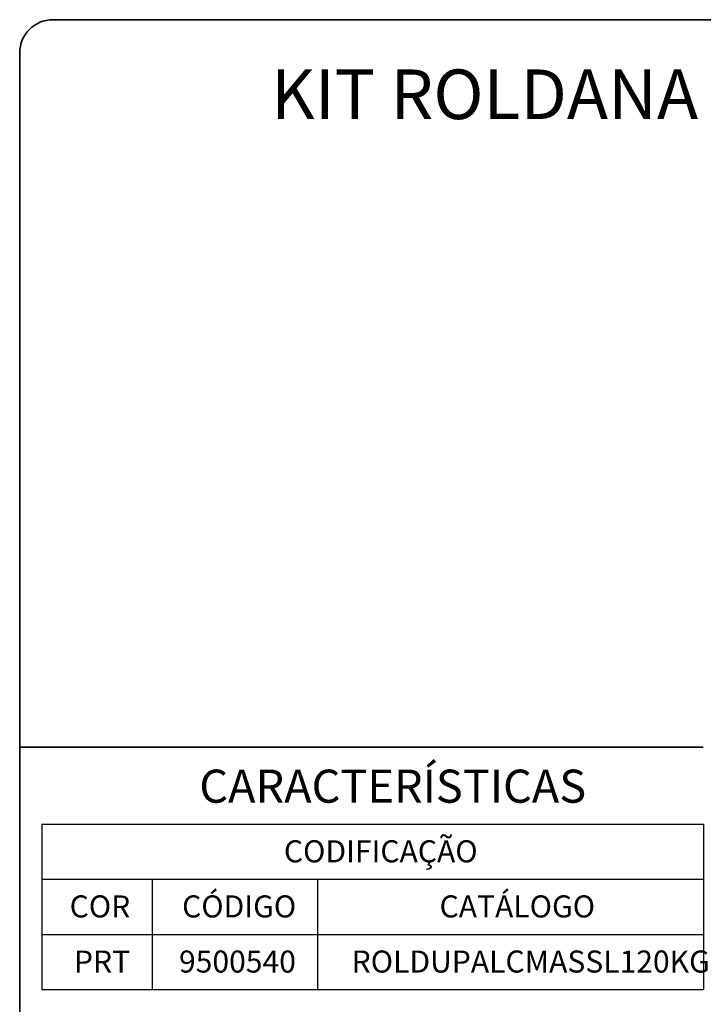
# Model space of a CAD drawing. Units: millimetres. Extents: x 10 to 205, y 4 to 287.
# Drawn here: x 10 to 72, y 198 to 287 of the extents above; entities that cross this region are included whole.
import ezdxf

# ---------------------------------------------------------------- set-up
doc = ezdxf.new("R2010")
doc.units = ezdxf.units.MM
doc.layers.add('LAYOUT_', color=7, linetype='Continuous', lineweight=35)
doc.layers.add('TEXTOS_EM_PORTUGUES', color=7, linetype='Continuous')
doc.styles.add('SLDTEXTSTYLE0', font='TXT', dxfattribs={"width": 0.7})

# ---------------------------------------------------------------- blocks, each defined once
blk = doc.blocks.new('SW_TABLEANNOTATION_8')
at = {"layer": 'TEXTOS_EM_PORTUGUES', "color": 0}
for p, q in [((0, 0), (0, -5)), ((0, 0), (10, 0)), ((10, 0), (25, 0)), ((25, 0), (60, 0)), ((60, 0), (60, -5)), ((0, -5), (0, -10)), ((0, -5), (10, -5)), ((10, -5), (10, -10)), ((10, -5), (25, -5)), ((25, -5), (25, -10)), ((25, -5), (60, -5)), ((60, -5), (60, -10)), ((0, -10), (0, -15)), ((0, -10), (10, -10)), ((10, -10), (10, -15)), ((10, -10), (25, -10)), ((25, -10), (25, -15)), ((25, -10), (60, -10)), ((60, -10), (60, -15)), ((0, -15), (10, -15)), ((10, -15), (25, -15)), ((25, -15), (60, -15))]:
    blk.add_line(p, q, dxfattribs=at)
at = {"layer": 'TEXTOS_EM_PORTUGUES', "color": 0, "char_height": 2, "attachment_point": 1, "style": 'SLDTEXTSTYLE0'}
for s, insert in [('CODIFICAÇÃO', (21.957, -1.466)), ('CÓDIGO', (12.725, -6.466)), ('CATÁLOGO', (36.074, -6.466)), ('COR', (2.525, -6.466)), ('PRT', (2.917, -11.467)), ('9500540', (12.444, -11.467)), ('ROLDUPALCMASSL120KG', (28.101, -11.467))]:
    blk.add_mtext(s, dxfattribs=dict(at, insert=insert))

msp = doc.modelspace()

# ---------------------------------------------------------------- linework, layer by layer
at = {"layer": 'LAYOUT_', "color": 7, "lineweight": 35}
for p, q in [((196.981, 286.999), (12.981, 286.999)), ((9.981, 12.999), (9.981, 283.999)), ((71.981, 220.999), (9.981, 220.999))]:
    msp.add_line(p, q, dxfattribs=at)
msp.add_arc((12.981, 283.999), 3, 90, 180, dxfattribs=at)

# ---------------------------------------------------------------- block references
at = {"layer": 'TEXTOS_EM_PORTUGUES'}
msp.add_blockref('SW_TABLEANNOTATION_8', (11.986, 214.032), dxfattribs=at)

# ---------------------------------------------------------------- texts
at = {"layer": 'TEXTOS_EM_PORTUGUES', "color": 7, "style": 'SLDTEXTSTYLE0'}
for s, insert, char_height, attachment_point in [('KIT ROLDANA DUPLA ALCANTE MASSIMA SL 120KG', (104.592, 282.482), 4.5, 2), ('CARACTERÍSTICAS', (26.268, 218.973), 3, 1)]:
    msp.add_mtext(s, dxfattribs=dict(at, insert=insert, char_height=char_height, attachment_point=attachment_point))

doc.saveas('drawing.dxf')
